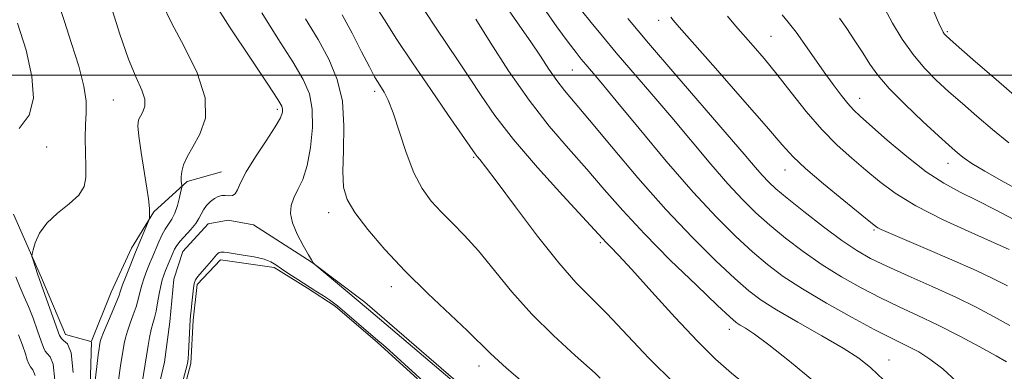
# Model space of a CAD drawing. Extents: x 2072300 to 2075200, y 354800 to 357700.
# Drawn here: x 2074257 to 2074491, y 356430 to 356513 of the extents above; entities that cross this region are included whole.
import ezdxf

# ---------------------------------------------------------------- set-up
doc = ezdxf.new("R2010")
doc.units = 0
doc.header["$MEASUREMENT"] = 0
for name, color, linetype, lineweight in [('32000', 7, 'Continuous', 0), ('DTM HARD BREAKLINE', 7, 'Continuous', 0), ('DTM SPOT ELEVATION', 2, 'Continuous', 13), ('INDEX CONTOUR', 41, 'Continuous', 13), ('INTERMEDIATE CONTOUR', 44, 'Continuous', 0), ('INTERMEDIATE CONTOUR DEPRESSION', 44, 'Continuous', 0), ('POND', 7, 'Continuous', 0)]:
    doc.layers.add(name, color=color, linetype=linetype, lineweight=lineweight)

msp = doc.modelspace()

# ---------------------------------------------------------------- linework, layer by layer
at = {"layer": '32000', "flags": 128}
msp.add_lwpolyline([(2072500, 356500), (2075000, 356500)], dxfattribs=at)
at = {"layer": 'DTM HARD BREAKLINE'}
for points in [[(2074305.16, 356477.05, 1061.3), (2074296.96, 356474.78, 1060.34), (2074289.02, 356467.57, 1058.14), (2074283.72, 356458.89, 1057.4), (2074278.83, 356448.42, 1057.1), (2074274.191, 356436.833, 1057.278)], [(2074274.042, 356436.759, 1057.268), (2074268, 356438.37, 1056.61), (2074262.26, 356451.82, 1056.23), (2074255.63, 356466.97, 1055.58)], [(2074284.41, 356221.8, 1077.25), (2074286.24, 356264.43, 1072.5), (2074285.84, 356290.08, 1069.29), (2074286.29, 356299.86, 1069.06), (2074288.4, 356314.84, 1067.6), (2074290.27, 356322.19, 1066.64), (2074291.37, 356333.67, 1066.51), (2074291.72, 356344.75, 1066.12), (2074292.31, 356353.7, 1065.33), (2074290.33, 356367.78, 1064.27), (2074287.55, 356379.73, 1063.58), (2074285.39, 356389.07, 1063.37), (2074285.15, 356399.66, 1063.19), (2074287.01, 356412.54, 1063.07), (2074291.55, 356431.81, 1063.54), (2074292.83, 356441.4, 1063.5), (2074293.82, 356451.56, 1063.28), (2074295.94, 356458.08, 1063), (2074301.97, 356464.67, 1062.79), (2074306.73, 356465.55, 1062.77), (2074312.75, 356464.43, 1062.77)], [(2074368.09, 356389.85, 1062.97), (2074376.53, 356407.32, 1062.97), (2074373.25, 356417.24, 1063.27), (2074367.95, 356423.09, 1063.67), (2074362.06, 356426.31, 1064.18), (2074339.28, 356446.07, 1064.38), (2074326.67, 356455.54, 1063.98), (2074312.75, 356464.43, 1062.77)], [(2074256.01, 356289.55, 1067.16), (2074257.9, 356296.41, 1065.1), (2074258.528, 356300.099, 1064.6), (2074269.647, 356324.18, 1061.527), (2074275.895, 356344.873, 1060.428), (2074277.27, 356361.833, 1059.673), (2074273.406, 356389.763, 1058.78), (2074272.884, 356393.895, 1058.643), (2074274.146, 356436.611, 1057.284)]]:
    msp.add_polyline3d(points, dxfattribs=at)
at = {"layer": 'DTM SPOT ELEVATION'}
for p in [(2074409.2, 356513.06, 1083.5), (2074435.89, 356509.25, 1086.9), (2074477.92, 356510.35, 1094.2), (2074388.6, 356501.25, 1077.1), (2074341.58, 356496.22, 1067.62), (2074457.04, 356494.52, 1088.7), (2074279.37, 356494.11, 1056.96), (2074318.44, 356491.94, 1061.65), (2074263.53, 356482.98, 1054.76), (2074365.17, 356480.46, 1069.83), (2074478.06, 356479.08, 1089.3), (2074439.22, 356477.48, 1083.3), (2074330.66, 356467.32, 1065.45), (2074460.41, 356463.24, 1083.8), (2074395.28, 356460.24, 1071.74), (2074345.52, 356449.75, 1065.45), (2074426.02, 356439.58, 1073.41), (2074464.01, 356432.35, 1076.72), (2074366.42, 356430.9, 1065.45)]:
    msp.add_point(p, dxfattribs=at)
at = {"layer": 'INDEX CONTOUR'}
for points in [[(2074291.094, 356516.889, 1060), (2074293.195, 356512.503, 1060), (2074296.229, 356506.8711, 1060), (2074299.307, 356500.596, 1060), (2074301.265, 356494.649, 1060), (2074301.29, 356489.7971, 1060), (2074299.975, 356485.999, 1060), (2074298.271, 356483.011, 1060), (2074296.952, 356480.6149, 1060), (2074296.1071, 356478.685, 1060), (2074295.655, 356477.121, 1060), (2074295.506, 356475.841, 1060), (2074295.543, 356474.851, 1060), (2074295.697, 356473.772, 1060), (2074295.654, 356473.326, 1060), (2074295.477, 356472.456, 1060), (2074295.14, 356470.918, 1060), (2074294.652, 356469.02, 1060), (2074294.034, 356467.207, 1060), (2074293.308, 356465.804, 1060), (2074291.711, 356463.446, 1060), (2074290.929, 356462, 1060), (2074290.206, 356460.43, 1060), (2074288.54, 356456.477, 1060), (2074288, 356455.1671, 1060), (2074287.367, 356453.594, 1060), (2074286.712, 356451.848, 1060), (2074286.136, 356450.077, 1060), (2074285.701, 356448.3861, 1060), (2074285.308, 356446.711, 1060), (2074284.817, 356444.947, 1060), (2074284.139, 356443.03, 1060), (2074283.384, 356441.066, 1060), (2074282.715, 356439.202, 1060), (2074282.256, 356437.572, 1060), (2074281.982, 356436.258, 1060), (2074281.114, 356430.904, 1060), (2074280.609, 356427.513, 1060)], [(2074341.656, 356516.772, 1070), (2074343.895, 356513.161, 1070), (2074346.877, 356508.534, 1070), (2074350.599, 356502.937, 1070), (2074354.926, 356496.591, 1070), (2074359.191, 356490.42, 1070), (2074365.49, 356481.355, 1070), (2074365.968, 356480.735, 1070), (2074366.61, 356479.972, 1070), (2074368.0041, 356478.217, 1070), (2074370.736, 356474.619, 1070), (2074375.1169, 356468.74, 1070), (2074380.362, 356461.7981, 1070), (2074385.408, 356455.426, 1070), (2074389.496, 356450.787, 1070), (2074393.064, 356447.162, 1070), (2074396.853, 356443.366, 1070), (2074406.871, 356432.777, 1070), (2074412.959, 356426.728, 1070), (2074414.859, 356425.011, 1070)], [(2074390.816, 356515.3921, 1080), (2074393.095, 356512.537, 1080), (2074395.791, 356509.265, 1080), (2074399.077, 356505.376, 1080), (2074407.5411, 356495.522, 1080), (2074412.287, 356489.948, 1080), (2074421.568, 356478.896, 1080), (2074425.633, 356474.2, 1080), (2074429.111, 356470.454, 1080), (2074432.305, 356467.345, 1080), (2074435.629, 356464.413, 1080), (2074439.405, 356461.308, 1080), (2074443.597, 356458.1011, 1080), (2074448.081, 356454.974, 1080), (2074452.73, 356452.076, 1080), (2074457.412, 356449.447, 1080), (2074461.994, 356447.099, 1080), (2074466.4089, 356444.999, 1080), (2074470.854, 356442.938, 1080), (2074475.589, 356440.6629, 1080), (2074480.706, 356438.041, 1080), (2074485.61, 356435.422, 1080), (2074489.537, 356433.278, 1080), (2074491.944, 356431.928, 1080)], [(2074452.207, 356513.606, 1090), (2074453.95, 356511.119, 1090), (2074455.905, 356508.212, 1090), (2074457.788, 356505.304, 1090), (2074459.458, 356502.672, 1090), (2074461.351, 356500.012, 1090), (2074464.044, 356496.878, 1090), (2074467.86, 356493.023, 1090), (2074472.099, 356489.013, 1090), (2074475.802, 356485.614, 1090), (2074478.2601, 356483.386, 1090), (2074479.75, 356482.063, 1090), (2074480.795, 356481.172, 1090), (2074481.93, 356480.273, 1090), (2074483.737, 356479.049, 1090), (2074486.809, 356477.216, 1090), (2074491.453, 356474.626, 1090), (2074496.833, 356471.678, 1090)]]:
    msp.add_polyline3d(points, dxfattribs=at)
at = {"layer": 'INTERMEDIATE CONTOUR'}
for points in [[(2074266.0709, 356517.928, 1056), (2074267.658, 356513.044, 1056), (2074269.454, 356507.589, 1056), (2074271.15, 356502.153, 1056), (2074272.375, 356497.43, 1056), (2074272.879, 356493.885, 1056), (2074272.882, 356491.063, 1056), (2074272.725, 356488.276, 1056), (2074272.676, 356485.027, 1056), (2074272.736, 356481.575, 1056), (2074272.8331, 356478.371, 1056), (2074272.843, 356475.743, 1056), (2074272.423, 356473.547, 1056), (2074271.174, 356471.515, 1056), (2074268.888, 356469.426, 1056), (2074266.108, 356467.2189, 1056), (2074263.563, 356464.878, 1056), (2074261.823, 356462.445, 1056), (2074260.809, 356460.2051, 1056), (2074260.28, 356458.502, 1056), (2074260.033, 356457.538, 1056), (2074260.014, 356456.959, 1056), (2074260.206, 356456.266, 1056), (2074261.417, 356452.532, 1056), (2074261.705, 356451.708, 1056), (2074262.6871, 356449.044, 1056), (2074266.599, 356438.1759, 1056), (2074267.009, 356437.407, 1056), (2074267.556, 356436.963, 1056), (2074268.446, 356436.174, 1056), (2074269.362, 356434.002, 1056), (2074269.858, 356429.318, 1056)], [(2074278.724, 356516.818, 1058), (2074280.909, 356509.8079, 1058), (2074283.012, 356503.869, 1058), (2074284.815, 356499.503, 1058), (2074286.15, 356496.457, 1058), (2074286.861, 356494.294, 1058), (2074286.869, 356492.635, 1058), (2074286.419, 356491.335, 1058), (2074285.836, 356490.313, 1058), (2074285.403, 356489.392, 1058), (2074285.239, 356488.023, 1058), (2074285.426, 356485.565, 1058), (2074285.985, 356481.67, 1058), (2074287.374, 356473.208, 1058), (2074287.756, 356470.621, 1058), (2074287.914, 356469.149, 1058), (2074287.958, 356468.2469, 1058), (2074288.008, 356466.308, 1058), (2074287.996, 356465.996, 1058), (2074287.869, 356465.59, 1058), (2074287.519, 356464.74, 1058), (2074284.689, 356457.977, 1058), (2074283.356, 356454.677, 1058), (2074282.412, 356452.299, 1058), (2074281.6, 356450.181, 1058), (2074281.0889, 356448.729, 1058), (2074280.683, 356447.537, 1058), (2074280.094, 356445.995, 1058), (2074279.135, 356443.706, 1058), (2074278.0211, 356441.109, 1058), (2074277.068, 356438.8559, 1058), (2074276.512, 356437.441, 1058), (2074276.278, 356436.724, 1058), (2074276.08, 356435.6889, 1058), (2074275.976, 356435.036, 1058), (2074275.777, 356433.584, 1058), (2074275.428, 356430.783, 1058), (2074273.581, 356414.954, 1058)], [(2074303.145, 356517.638, 1062), (2074307.209, 356511.3151, 1062), (2074312.01, 356504.053, 1062), (2074316.1339, 356497.866, 1062), (2074318.512, 356494.25, 1062), (2074319.468, 356492.638, 1062), (2074319.671, 356491.945, 1062), (2074319.621, 356491.206, 1062), (2074319.15, 356489.923, 1062), (2074317.92, 356487.715, 1062), (2074315.768, 356484.399, 1062), (2074313.233, 356480.579, 1062), (2074311.031, 356477.058, 1062), (2074309.684, 356474.472, 1062), (2074308.9541, 356472.8, 1062), (2074308.411, 356471.857, 1062), (2074307.715, 356471.455, 1062), (2074306.88, 356471.383, 1062), (2074306.011, 356471.428, 1062), (2074305.183, 356471.399, 1062), (2074304.362, 356471.195, 1062), (2074303.4849, 356470.74, 1062), (2074302.5239, 356469.99, 1062), (2074301.585, 356469.039, 1062), (2074300.808, 356468.019, 1062), (2074300.265, 356467.019, 1062), (2074299.751, 356465.972, 1062), (2074298.992, 356464.769, 1062), (2074297.816, 356463.357, 1062), (2074295.265, 356460.586, 1062), (2074294.477, 356459.574, 1062), (2074293.97, 356458.687, 1062), (2074293.528, 356457.681, 1062), (2074291.826, 356453.626, 1062), (2074291.378, 356452.512, 1062), (2074291.012, 356451.398, 1062), (2074290.672, 356449.973, 1062), (2074290.313, 356448.042, 1062), (2074289.934, 356445.885, 1062), (2074289.541, 356443.898, 1062), (2074289.143, 356442.355, 1062), (2074288.7479, 356441.023, 1062), (2074288.363, 356439.548, 1062), (2074287.999, 356437.703, 1062), (2074287.6851, 356435.791, 1062), (2074287.311, 356433.2849, 1062), (2074286.268, 356426.914, 1062)], [(2074381.853, 356515.9221, 1078), (2074384.945, 356511.527, 1078), (2074387.6481, 356507.865, 1078), (2074389.509, 356505.413, 1078), (2074390.771, 356503.82, 1078), (2074391.851, 356502.53, 1078), (2074393.201, 356500.952, 1078), (2074395.4, 356498.348, 1078), (2074399.061, 356493.947, 1078), (2074404.517, 356487.348, 1078), (2074410.984, 356479.622, 1078), (2074417.399, 356472.212, 1078), (2074422.9099, 356466.254, 1078), (2074427.529, 356461.663, 1078), (2074431.4791, 356458.048, 1078), (2074435.051, 356455.02, 1078), (2074438.812, 356452.199, 1078), (2074443.393, 356449.206, 1078), (2074449.1341, 356445.817, 1078), (2074455.2029, 356442.432, 1078), (2074460.476, 356439.606, 1078), (2074464.14, 356437.727, 1078), (2074468.7459, 356435.476, 1078), (2074471.08, 356434.234, 1078), (2074473.765, 356432.552, 1078), (2074476.792, 356430.253, 1078), (2074480.1019, 356427.2001, 1078)], [(2074462.988, 356515.76, 1092), (2074464.877, 356512.352, 1092), (2074467.176, 356508.573, 1092), (2074469.734, 356504.903, 1092), (2074472.433, 356501.704, 1092), (2074475.271, 356498.852, 1092), (2074478.275, 356496.107, 1092), (2074481.476, 356493.266, 1092), (2074484.908, 356490.282, 1092), (2074488.608, 356487.15, 1092), (2074492.558, 356483.911, 1092)], [(2074474.508, 356515.571, 1094), (2074475.558, 356513.075, 1094), (2074476.2, 356511.653, 1094), (2074476.627, 356510.772, 1094), (2074476.93, 356510.218, 1094), (2074477.176, 356509.855, 1094), (2074477.525, 356509.473, 1094), (2074478.508, 356508.577, 1094), (2074480.748, 356506.6, 1094), (2074484.619, 356503.203, 1094), (2074489.488, 356498.964, 1094), (2074494.469, 356494.689, 1094)], [(2074314.725, 356514.817, 1064), (2074318.569, 356508.722, 1064), (2074322.121, 356503.183, 1064), (2074324.6041, 356498.993, 1064), (2074326.053, 356495.568, 1064), (2074326.703, 356491.975, 1064), (2074326.764, 356487.567, 1064), (2074326.35, 356482.829, 1064), (2074325.548, 356478.534, 1064), (2074324.47, 356475.262, 1064), (2074323.32, 356472.836, 1064), (2074322.328, 356470.892, 1064), (2074321.7021, 356469.085, 1064), (2074321.574, 356467.166, 1064), (2074322.059, 356464.908, 1064), (2074323.176, 356462.2129, 1064), (2074324.5719, 356459.506, 1064), (2074325.799, 356457.336, 1064), (2074326.519, 356456.104, 1064), (2074326.833, 356455.594, 1064), (2074326.955, 356455.435, 1064), (2074327.35, 356455.03, 1064), (2074340.123, 356444.328, 1064), (2074360.068, 356427.472, 1064)], [(2074325.127, 356513.391, 1066), (2074328.107, 356508.499, 1066), (2074330.703, 356503.804, 1066), (2074332.688, 356499.036, 1066), (2074333.902, 356493.82, 1066), (2074334.283, 356487.978, 1066), (2074334.17, 356482.131, 1066), (2074334.001, 356477.101, 1066), (2074334.19, 356473.421, 1066), (2074335.057, 356470.474, 1066), (2074336.898, 356467.355, 1066), (2074339.9221, 356463.363, 1066), (2074343.987, 356458.612, 1066), (2074348.868, 356453.42, 1066), (2074354.2441, 356448.136, 1066), (2074363.664, 356439.261, 1066), (2074369.144, 356433.8499, 1066), (2074372.959, 356430.38, 1066), (2074378.894, 356425.297, 1066), (2074385.629, 356419.655, 1066), (2074391.844, 356414.49, 1066)], [(2074333.8211, 356514.359, 1068), (2074336.206, 356509.977, 1068), (2074338.4791, 356505.61, 1068), (2074340.339, 356501.997, 1068), (2074341.58, 356499.6619, 1068), (2074342.394, 356498.257, 1068), (2074343.856, 356496.002, 1068), (2074344.828, 356494.116, 1068), (2074346.0229, 356491.087, 1068), (2074349.115, 356481.613, 1068), (2074350.934, 356476.837, 1068), (2074352.891, 356473.073, 1068), (2074355.022, 356470.119, 1068), (2074357.381, 356467.54, 1068), (2074360.018, 356464.921, 1068), (2074362.98, 356461.927, 1068), (2074366.308, 356458.24, 1068), (2074374.248, 356448.516, 1068), (2074378.956, 356443.2141, 1068), (2074384.127, 356438.134, 1068), (2074389.338, 356433.42, 1068), (2074394.071, 356429.159, 1068), (2074395.258, 356428.013, 1068)], [(2074353.622, 356515.124, 1072), (2074356.202, 356511.213, 1072), (2074358.821, 356507.328, 1072), (2074361.47, 356503.4231, 1072), (2074364.136, 356499.419, 1072), (2074366.9, 356495.194, 1072), (2074370.214, 356490.43, 1072), (2074374.623, 356484.762, 1072), (2074380.357, 356478.097, 1072), (2074386.389, 356471.432, 1072), (2074395.8211, 356461.204, 1072), (2074396.682, 356460.294, 1072), (2074397.758, 356459.209, 1072), (2074399.627, 356457.261, 1072), (2074402.804, 356453.813, 1072), (2074407.55, 356448.546, 1072), (2074413.092, 356442.434, 1072), (2074418.403, 356436.772, 1072), (2074422.74, 356432.5059, 1072), (2074426.506, 356429.185, 1072), (2074430.388, 356426.008, 1072), (2074435.49, 356421.85, 1072)], [(2074365.678, 356513.317, 1074), (2074369.049, 356507.912, 1074), (2074373.477, 356501.072, 1074), (2074378.345, 356494.078, 1074), (2074383.134, 356487.941, 1074), (2074387.7151, 356482.591, 1074), (2074392.056, 356477.687, 1074), (2074396.216, 356472.8889, 1074), (2074400.622, 356467.869, 1074), (2074405.792, 356462.302, 1074), (2074411.951, 356456.095, 1074), (2074418.158, 356450.079, 1074), (2074423.179, 356445.316, 1074), (2074426.143, 356442.554, 1074), (2074427.63, 356441.273, 1074), (2074428.582, 356440.638, 1074), (2074429.856, 356439.875, 1074), (2074431.979, 356438.47, 1074), (2074435.396, 356435.9701, 1074), (2074440.345, 356432.082, 1074), (2074446.261, 356427.149, 1074), (2074452.373, 356421.672, 1074), (2074455.209, 356418.8291, 1074)], [(2074373.572, 356515.321, 1076), (2074376.131, 356511.6791, 1076), (2074378.718, 356507.974, 1076), (2074381.025, 356504.532, 1076), (2074383.059, 356501.456, 1076), (2074384.908, 356498.791, 1076), (2074386.752, 356496.421, 1076), (2074392.735, 356489.339, 1076), (2074397.936, 356483.108, 1076), (2074404.235, 356475.663, 1076), (2074410.8901, 356468.119, 1076), (2074417.222, 356461.43, 1076), (2074422.817, 356455.903, 1076), (2074427.329, 356451.682, 1076), (2074430.645, 356448.761, 1076), (2074433.6, 356446.529, 1076), (2074437.266, 356444.223, 1076), (2074442.339, 356441.299, 1076), (2074448.017, 356438.082, 1076), (2074453.123, 356435.118, 1076), (2074456.829, 356432.743, 1076), (2074459.7111, 356430.462, 1076), (2074462.69, 356427.573, 1076)], [(2074401.834, 356513.471, 1082), (2074406.761, 356507.663, 1082), (2074413.043, 356500.366, 1082), (2074425.513, 356485.948, 1082), (2074429.565, 356481.213, 1082), (2074432.151, 356478.169, 1082), (2074433.868, 356476.188, 1082), (2074435.311, 356474.655, 1082), (2074437.08, 356473.027, 1082), (2074439.778, 356470.779, 1082), (2074443.758, 356467.596, 1082), (2074448.383, 356464.0039, 1082), (2074452.77, 356460.742, 1082), (2074456.326, 356458.3339, 1082), (2074459.62, 356456.462, 1082), (2074463.512, 356454.591, 1082), (2074468.584, 356452.323, 1082), (2074474.314, 356449.784, 1082), (2074479.9, 356447.235, 1082), (2074484.727, 356444.876, 1082), (2074488.914, 356442.676, 1082), (2074492.768, 356440.541, 1082)], [(2074412.062, 356513.8529, 1084), (2074412.622, 356513.094, 1084), (2074414.0249, 356511.466, 1084), (2074422.68, 356501.664, 1084), (2074429.131, 356494.328, 1084), (2074434.824, 356487.803, 1084), (2074438.545, 356483.494, 1084), (2074441.185, 356480.6121, 1084), (2074444.161, 356477.822, 1084), (2074448.446, 356474.168, 1084), (2074453.235, 356470.2199, 1084), (2074459.656, 356464.995, 1084), (2074460.769, 356464.118, 1084), (2074461.35, 356463.747, 1084), (2074462.13, 356463.367, 1084), (2074463.845, 356462.614, 1084), (2074472.659, 356458.843, 1084), (2074479, 356456.108, 1084), (2074484.763, 356453.572, 1084), (2074488.911, 356451.642, 1084), (2074492.239, 356449.92, 1084)], [(2074425.572, 356514.063, 1086), (2074427.433, 356511.77, 1086), (2074431.643, 356507.0371, 1086), (2074434.284, 356503.952, 1086), (2074437.307, 356500.248, 1086), (2074440.694, 356495.932, 1086), (2074444.318, 356491.389, 1086), (2074448.0231, 356487.099, 1086), (2074451.674, 356483.426, 1086), (2074455.196, 356480.28, 1086), (2074458.531, 356477.452, 1086), (2074461.755, 356474.742, 1086), (2074465.467, 356471.971, 1086), (2074470.401, 356468.967, 1086), (2074476.901, 356465.675, 1086), (2074483.761, 356462.52, 1086), (2074492.607, 356458.629, 1086)], [(2074438.551, 356514.372, 1088), (2074440.0349, 356512.618, 1088), (2074441.877, 356510.258, 1088), (2074444.01, 356507.306, 1088), (2074448.568, 356500.758, 1088), (2074450.694, 356497.789, 1088), (2074452.595, 356495.256, 1088), (2074454.209, 356493.257, 1088), (2074455.59, 356491.761, 1088), (2074457.242, 356490.225, 1088), (2074463.61, 356484.594, 1088), (2074468.217, 356480.67, 1088), (2074472.878, 356477.042, 1088), (2074477.0529, 356474.328, 1088), (2074480.954, 356472.24, 1088), (2074484.979, 356470.2681, 1088), (2074489.371, 356468.038, 1088), (2074493.736, 356465.725, 1088)], [(2074256.602, 356512.421, 1054), (2074258.597, 356505.973, 1054), (2074260.0021, 356499.739, 1054), (2074260.344, 356494.572, 1054), (2074259.383, 356490.504, 1054), (2074256.94, 356487.3609, 1054)], [(2074256.199, 356452.12, 1054), (2074257.2339, 356449.527, 1054), (2074258.181, 356447.369, 1054), (2074259.169, 356445.067, 1054), (2074260.276, 356442.2369, 1054), (2074261.359, 356439.285, 1054), (2074262.2239, 356436.814, 1054), (2074262.751, 356435.261, 1054), (2074263.123, 356434.399, 1054), (2074263.596, 356433.837, 1054), (2074264.329, 356433.09, 1054), (2074265.07, 356431.309, 1054), (2074265.467, 356427.555, 1054)], [(2074256.811, 356438.3419, 1052), (2074257.76, 356435.83, 1052), (2074258.458, 356433.78, 1052), (2074258.903, 356432.346, 1052), (2074259.236, 356431.391, 1052), (2074259.637, 356430.711, 1052), (2074260.212, 356430.006, 1052), (2074260.777, 356428.617, 1052)]]:
    msp.add_polyline3d(points, dxfattribs=at)
at = {"layer": 'INTERMEDIATE CONTOUR DEPRESSION'}
msp.add_polyline3d([(2074296.038, 356427.592, 1062), (2074296.651, 356429.965, 1062), (2074297.013, 356431.502, 1062), (2074297.188, 356432.63, 1062), (2074297.289, 356433.996, 1062), (2074297.697, 356441.848, 1062), (2074297.7641, 356442.894, 1062), (2074297.876, 356444.098, 1062), (2074298.063, 356445.806, 1062), (2074298.488, 356449.408, 1062), (2074298.656, 356450.536, 1062), (2074298.936, 356451.343, 1062), (2074299.517, 356452.196, 1062), (2074300.507, 356453.3601, 1062), (2074302.759, 356455.868, 1062), (2074303.956, 356457.301, 1062), (2074304.287, 356457.65, 1062), (2074304.604, 356457.858, 1062), (2074304.936, 356457.963, 1062), (2074305.291, 356457.99, 1062), (2074305.728, 356457.958, 1062), (2074306.515, 356457.847, 1062), (2074310.263, 356457.283, 1062), (2074312.905, 356456.827, 1062), (2074315.261, 356456.287, 1062), (2074316.883, 356455.673, 1062), (2074318.0881, 356454.929, 1062), (2074319.382, 356453.983, 1062), (2074321.148, 356452.794, 1062), (2074323.266, 356451.444, 1062), (2074327.592, 356448.716, 1062), (2074329.42, 356447.539, 1062), (2074330.8389, 356446.604, 1062), (2074331.817, 356445.92, 1062), (2074332.739, 356445.191, 1062), (2074342.363, 356436.977, 1062), (2074343.611, 356435.894, 1062), (2074345.09, 356434.579, 1062), (2074357.6279, 356423.213, 1062)], dxfattribs=at)
at = {"layer": 'POND'}
msp.add_polyline3d([(2074351.82, 356427.83, 1061.8), (2074342.29, 356436.49, 1061.8), (2074332.16, 356445.16, 1061.8), (2074325.6, 356449.38, 1061.8), (2074317.66, 356454.28, 1061.8), (2074304.86, 356456.12, 1061.8), (2074299.35, 356450.27, 1061.8), (2074298.35, 356441.78, 1061.8), (2074297.82, 356431.51, 1061.8), (2074294.63, 356419.53, 1061.8)], dxfattribs=at)

doc.saveas('drawing.dxf')
